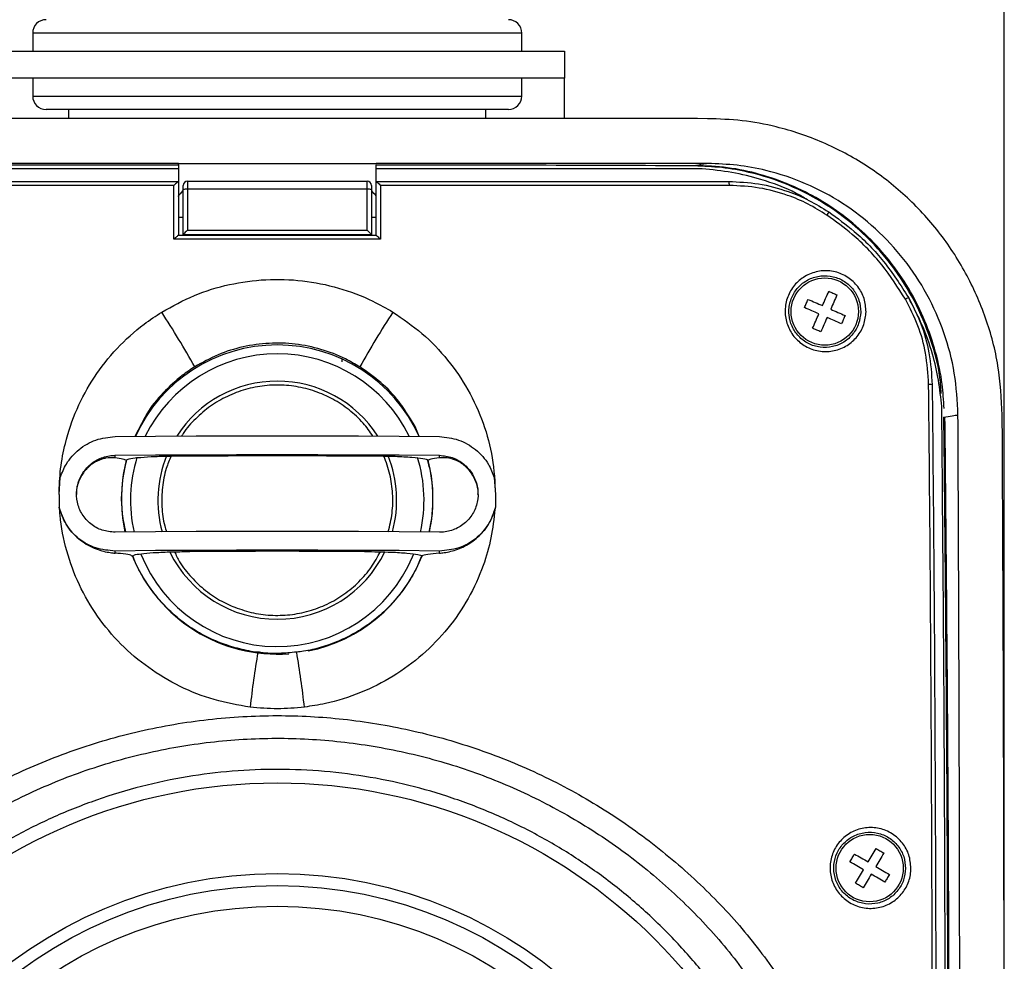
# Model space of a CAD drawing. Units: inches. Extents: x 0 to 45.3, y 0 to 35.2.
# Drawn here: x 10.7 to 15, y 25 to 29.1 of the extents above; entities that cross this region are included whole.
import ezdxf

# ---------------------------------------------------------------- set-up
doc = ezdxf.new("R2010")
doc.units = ezdxf.units.IN
doc.header["$MEASUREMENT"] = 0
doc.layers.add('A-ANNO-NOTES', color=4, linetype='Continuous')
doc.layers.add('A-SPKR-DETAIL', color=3, linetype='Continuous')
doc.styles.add('ARCH', font='arial.ttf')
doc.dimstyles.new('00', dxfattribs={"dimscale": 2, "dimtxt": 0.125, "dimasz": 0.18, "dimexe": 0.1, "dimexo": 0.1, "dimgap": 0.09, "dimtad": 0, "dimtih": 1, "dimtoh": 1, "dimzin": 4, "dimdsep": 46, "dimtxsty": 'ARCH', "dimcen": 0.09, "dimclrd": 1, "dimclre": 1, "dimclrt": 4, "dimadec": 0, "dimazin": 0, "dimtfac": 1, "dimtofl": 0, "dimtmove": 2, "dimatfit": 3, "dimfxl": 1, "dimtolj": 1, "dimtzin": 4, "dimarcsym": 0})

# ---------------------------------------------------------------- blocks, each defined once
blk = doc.blocks.new('*D21')
at = {"layer": 'A-ANNO-NOTES', "color": 1, "lineweight": -2}
for p, q in [((8.6672, 23.8548), (8.6672, 31.4211)), ((15.0452, 23.8548), (15.0452, 31.4211)), ((9.0272, 31.2211), (10.9298, 31.2211)), ((14.6852, 31.2211), (12.8061, 31.2211))]:
    blk.add_line(p, q, dxfattribs=at)
at = {"layer": 'A-ANNO-NOTES', "color": 1}
for points in [[(9.0272, 31.2811), (9.0272, 31.1611), (8.6672, 31.2211)], [(14.6852, 31.1611), (14.6852, 31.2811), (15.0452, 31.2211)]]:
    blk.add_solid(points, dxfattribs=at)
at = {"layer": 'Defpoints', "color": 0}
for p in [(15.0452, 31.2211), (8.6672, 23.6548), (15.0452, 23.6548)]:
    blk.add_point(p, dxfattribs=at)
at = {"layer": 'A-ANNO-NOTES', "color": 4, "insert": (11.8679, 31.2211), "char_height": 0.25, "attachment_point": 5, "style": 'ARCH'}
blk.add_mtext('\\A1;6.38 [162]', dxfattribs=at)

msp = doc.modelspace()

# ---------------------------------------------------------------- linework, layer by layer
at = {"layer": 'A-SPKR-DETAIL'}
for p, q in [((10.7834, 29.0688), (10.7834, 28.9901)), ((12.929, 29.0688), (10.7834, 29.0688)), ((12.929, 28.9901), (12.929, 29.0688)), ((10.5964, 28.9901), (13.116, 28.9901)), ((13.116, 28.9901), (13.116, 28.872)), ((13.116, 28.872), (10.5964, 28.872)), ((10.7834, 28.872), (10.7834, 28.7932)), ((12.929, 28.7932), (12.929, 28.872)), ((13.116, 28.6984), (13.116, 28.872)), ((10.7834, 28.7932), (12.6148, 28.7932)), ((12.6148, 28.7932), (12.929, 28.7932)), ((12.573, 28.7342), (10.8424, 28.7342)), ((10.9408, 28.7342), (10.9408, 28.6942)), ((12.87, 28.7342), (12.573, 28.7342)), ((12.7715, 28.6941), (12.7715, 28.7342)), ((11.4224, 28.4919), (11.4224, 28.4186)), ((11.4231, 28.4898), (11.4224, 28.4919)), ((11.4231, 28.4973), (12.2893, 28.4973)), ((11.4231, 28.4973), (11.4231, 28.4973)), ((11.4231, 28.4902), (11.4231, 28.4973)), ((11.4231, 28.4737), (11.4231, 28.4186)), ((12.2893, 28.4973), (12.2893, 28.4973)), ((12.2893, 28.4898), (12.29, 28.4919)), ((12.2893, 28.4915), (12.2893, 28.4902)), ((12.2893, 28.4186), (12.2893, 28.4737)), ((12.29, 28.4186), (12.29, 28.4919)), ((11.4229, 28.4186), (11.4231, 28.4186)), ((12.2893, 28.4186), (12.2895, 28.4186)), ((11.4428, 28.1837), (11.4428, 28.3825)), ((12.2696, 28.3825), (12.2696, 28.1837)), ((11.4231, 28.2611), (11.4428, 28.2611)), ((12.2696, 28.2611), (12.2893, 28.2611)), ((11.4428, 28.1836), (11.4428, 28.1837)), ((12.2696, 28.1837), (12.2696, 28.1836)), ((11.2757, 27.3836), (11.2308, 27.3003)), ((11.1449, 27.206), (11.1449, 27.2173)), ((12.5675, 27.206), (12.5675, 27.2173)), ((11.1939, 27.1872), (11.1967, 27.1975)), ((11.1939, 27.1952), (11.1939, 27.1943)), ((11.1939, 27.1872), (11.1939, 27.1869)), ((12.5184, 27.1952), (12.5184, 27.1943)), ((10.8991, 27.0457), (10.9043, 27.1204)), ((12.8081, 27.1204), (12.8133, 27.0457)), ((10.8991, 27.0457), (10.8991, 27.0456)), ((10.8991, 27.0456), (10.8991, 26.9904)), ((12.8133, 27.0456), (12.8133, 27.0457)), ((12.8133, 27.0456), (12.8133, 26.9904)), ((10.9013, 26.9813), (10.8992, 26.99)), ((12.8132, 26.99), (12.811, 26.9813)), ((11.1449, 26.7883), (11.1449, 26.7975)), ((12.4499, 26.7727), (12.4548, 26.7846)), ((12.5675, 26.7883), (12.5675, 26.7975)), ((11.2221, 26.7755), (11.2221, 26.7733)), ((12.4894, 26.775), (12.4807, 26.7548)), ((12.4903, 26.7755), (12.4903, 26.7733))]:
    msp.add_line(p, q, dxfattribs=at)
at = {"layer": 'A-SPKR-DETAIL', "flags": 128}
for points in [[(14.1687, 27.8652), (14.1707, 27.8697), (14.1727, 27.8743), (14.1747, 27.8788), (14.1766, 27.8833), (14.1786, 27.8878), (14.1806, 27.8923), (14.1826, 27.8968), (14.1845, 27.9013)], [(14.1845, 27.9013), (14.1923, 27.8979), (14.2002, 27.8944), (14.2081, 27.891), (14.2159, 27.8875), (14.2239, 27.8841), (14.2318, 27.8806), (14.2397, 27.8771), (14.2476, 27.8737)], [(14.2476, 27.8737), (14.2511, 27.8816), (14.2546, 27.8895), (14.2581, 27.8974), (14.2615, 27.9053), (14.265, 27.9132), (14.2684, 27.9211), (14.2719, 27.9289), (14.2753, 27.9368)], [(14.2753, 27.9368), (14.2798, 27.9348), (14.2843, 27.9328), (14.2888, 27.9308), (14.2933, 27.9289), (14.2978, 27.9269), (14.3023, 27.9249), (14.3068, 27.9229), (14.3113, 27.921)], [(14.3113, 27.921), (14.3079, 27.9131), (14.3045, 27.9053), (14.301, 27.8974), (14.2976, 27.8895), (14.2941, 27.8816), (14.2906, 27.8737), (14.2872, 27.8658), (14.2837, 27.8579)], [(14.2318, 27.8376), (14.2239, 27.8411), (14.216, 27.8445), (14.2081, 27.848), (14.2002, 27.8515), (14.1923, 27.8549), (14.1844, 27.8584), (14.1766, 27.8618), (14.1687, 27.8652)], [(14.2837, 27.8579), (14.2916, 27.8544), (14.2996, 27.8509), (14.3075, 27.8474), (14.3154, 27.844), (14.3233, 27.8405), (14.3311, 27.8371), (14.339, 27.8336), (14.3468, 27.8302)], [(14.2042, 27.7745), (14.2076, 27.7823), (14.2111, 27.7901), (14.2145, 27.798), (14.218, 27.8059), (14.2214, 27.8138), (14.2249, 27.8217), (14.2284, 27.8297), (14.2318, 27.8376)], [(14.2679, 27.8218), (14.2644, 27.8139), (14.261, 27.8059), (14.2575, 27.798), (14.254, 27.7901), (14.2506, 27.7822), (14.2471, 27.7744), (14.2437, 27.7665), (14.2403, 27.7587)], [(14.331, 27.7942), (14.3232, 27.7976), (14.3153, 27.801), (14.3075, 27.8045), (14.2996, 27.8079), (14.2917, 27.8114), (14.2838, 27.8148), (14.2758, 27.8183), (14.2679, 27.8218)], [(14.3468, 27.8302), (14.3448, 27.8257), (14.3429, 27.8212), (14.3409, 27.8167), (14.3389, 27.8122), (14.3369, 27.8077), (14.335, 27.8032), (14.333, 27.7987), (14.331, 27.7942)], [(14.2403, 27.7587), (14.2358, 27.7607), (14.2312, 27.7626), (14.2267, 27.7646), (14.2222, 27.7666), (14.2177, 27.7686), (14.2132, 27.7705), (14.2087, 27.7725), (14.2042, 27.7745)], [(12.1401, 27.6397), (12.1392, 27.6309), (12.1392, 27.6278)], [(11.1449, 27.2997), (11.3221, 27.3013), (11.4999, 27.3024), (11.678, 27.3031), (11.8562, 27.3033), (12.0344, 27.3031), (12.2125, 27.3024), (12.3903, 27.3013), (12.5675, 27.2997)], [(11.1449, 27.2173), (11.3221, 27.2189), (11.4999, 27.22), (11.678, 27.2207), (11.8562, 27.2209), (12.0344, 27.2207), (12.2125, 27.22), (12.3903, 27.2189), (12.5675, 27.2173)], [(11.4244, 27.2147), (11.5322, 27.2153), (11.6402, 27.2157), (11.7482, 27.2159), (11.8562, 27.216), (11.9642, 27.2159), (12.0722, 27.2157), (12.1802, 27.2153), (12.288, 27.2147)], [(11.1731, 27.0265), (11.1785, 27.1118), (11.1946, 27.1957)], [(11.189, 26.8803), (11.1785, 26.9411), (11.1731, 27.0265)], [(12.5675, 26.8799), (12.3903, 26.8815), (12.2125, 26.8826), (12.0344, 26.8832), (11.8562, 26.8834), (11.678, 26.8832), (11.4999, 26.8826), (11.3221, 26.8815), (11.1449, 26.8799)], [(12.5675, 26.7975), (12.3903, 26.7991), (12.2125, 26.8002), (12.0344, 26.8008), (11.8562, 26.801), (11.678, 26.8008), (11.4999, 26.8002), (11.3221, 26.7991), (11.1449, 26.7975)], [(12.2394, 26.7952), (12.1437, 26.7956), (12.0479, 26.7959), (11.9521, 26.7961), (11.8562, 26.7962), (11.7603, 26.7961), (11.6645, 26.7959), (11.5687, 26.7956), (11.473, 26.7952)], [(14.4476, 25.4337), (14.452, 25.4412), (14.4564, 25.4487), (14.4608, 25.4561), (14.4652, 25.4635), (14.4695, 25.471), (14.4739, 25.4784), (14.4782, 25.4858), (14.4825, 25.4931)], [(14.4825, 25.4931), (14.4868, 25.4906), (14.491, 25.4881), (14.4953, 25.4856), (14.4995, 25.4831), (14.5038, 25.4806), (14.508, 25.4782), (14.5122, 25.4757), (14.5165, 25.4732)], [(14.3683, 25.4347), (14.3708, 25.4389), (14.3733, 25.4432), (14.3758, 25.4474), (14.3783, 25.4517), (14.3807, 25.4559), (14.3832, 25.4602), (14.3857, 25.4644), (14.3882, 25.4686)], [(14.3882, 25.4686), (14.3956, 25.4643), (14.403, 25.46), (14.4104, 25.4556), (14.4178, 25.4513), (14.4252, 25.4469), (14.4327, 25.4425), (14.4402, 25.4381), (14.4476, 25.4337)], [(14.5165, 25.4732), (14.5122, 25.4658), (14.5078, 25.4584), (14.5035, 25.451), (14.4991, 25.4436), (14.4947, 25.4362), (14.4903, 25.4287), (14.486, 25.4212), (14.4816, 25.4138)], [(14.4277, 25.3998), (14.4202, 25.4042), (14.4127, 25.4086), (14.4053, 25.4129), (14.3978, 25.4173), (14.3904, 25.4217), (14.383, 25.426), (14.3756, 25.4304), (14.3683, 25.4347)], [(14.3928, 25.3404), (14.3971, 25.3478), (14.4014, 25.3551), (14.4058, 25.3625), (14.4101, 25.37), (14.4145, 25.3774), (14.4189, 25.3849), (14.4233, 25.3923), (14.4277, 25.3998)], [(14.4816, 25.4138), (14.489, 25.4094), (14.4965, 25.405), (14.504, 25.4006), (14.5114, 25.3962), (14.5188, 25.3919), (14.5262, 25.3875), (14.5336, 25.3832), (14.541, 25.3789)], [(14.4616, 25.3798), (14.4572, 25.3724), (14.4528, 25.3649), (14.4485, 25.3574), (14.4441, 25.35), (14.4397, 25.3426), (14.4354, 25.3352), (14.431, 25.3278), (14.4267, 25.3204)], [(14.521, 25.3449), (14.5136, 25.3492), (14.5063, 25.3536), (14.4989, 25.3579), (14.4914, 25.3623), (14.484, 25.3667), (14.4765, 25.3711), (14.4691, 25.3754), (14.4616, 25.3798)], [(14.541, 25.3789), (14.5385, 25.3746), (14.536, 25.3704), (14.5335, 25.3661), (14.531, 25.3619), (14.5285, 25.3576), (14.526, 25.3534), (14.5235, 25.3492), (14.521, 25.3449)], [(14.4267, 25.3204), (14.4225, 25.3229), (14.4182, 25.3254), (14.414, 25.3279), (14.4097, 25.3304), (14.4055, 25.3329), (14.4012, 25.3354), (14.397, 25.3379), (14.3928, 25.3404)]]:
    msp.add_lwpolyline(points, dxfattribs=at)
at = {"layer": 'A-SPKR-DETAIL'}
for centre, radius in [((14.2578, 27.8477), 0.1476), ((11.8562, 23.4383), 2.3425), ((14.4546, 25.4068), 0.1476), ((11.8562, 23.4383), 1.9449), ((11.8562, 23.4383), 1.892), ((11.8562, 23.4383), 1.8012)]:
    msp.add_circle(centre, radius, dxfattribs=at)
for centre, radius, start, end in [((10.8424, 29.0688), 0.0591, 90, 180), ((12.87, 29.0688), 0.0591, 0, 90), ((10.8424, 28.7932), 0.0591, 180, 270), ((12.87, 28.7932), 0.0591, 270, 0), ((11.4625, 28.4001), 0.0197, 90, 180), ((12.2499, 28.4001), 0.0197, 0, 90), ((13.8083, 28.4049), 0.0311, 352.6581, 26.0473), ((11.4573, 28.3376), 0.0472, 84.3725, 107.87), ((12.2551, 28.3376), 0.0472, 72.13, 95.6275), ((14.2352, 28.2966), 0.0413, 321.3189, 343.8785), ((14.532, 28.0472), 0.1654, 298.698, 303.994), ((7.2622, 25.2091), 4.8635, 29.5194, 32.8243), ((16.4502, 25.2091), 4.8635, 147.1757, 150.4806), ((11.8562, 27.0176), 0.6838, 24.442, 155.558), ((11.8562, 27.0179), 0.6444, 26.0609, 153.9391), ((11.8562, 27.0181), 0.5245, 32.7604, 147.2396), ((14.717, 27.4854), 0.0432, 74.2218, 95.0061), ((11.8524, 27.0204), 0.6398, 162.8974, 192.615), ((11.8531, 27.0204), 0.5206, 158.084, 195.4573), ((11.8593, 27.0204), 0.5206, 344.5435, 21.9462), ((11.86, 27.0204), 0.6398, 347.3853, 17.0225), ((11.8603, 27.0265), 0.679, 347.5713, 14.4141), ((11.8562, 27.0229), 0.6443, 201.7806, 337.1536), ((11.8562, 27.0225), 0.5243, 206.003, 334.1), ((11.8558, 27.0286), 0.6832, 201.9422, 274.3169), ((11.8571, 27.0282), 0.6825, 281.3785, 338.078), ((15.3612, 25.7247), 3.6446, 170.0735, 173.8859), ((8.3544, 25.7252), 3.6414, 6.1129, 9.9286)]:
    msp.add_arc(centre, radius, start, end, dxfattribs=at)
for centre, major_axis, ratio, start_param, end_param in [((11.8562, 28.3132), (0.9075, 0.9278), 0.267893, 1.760433, 1.786052), ((11.8562, 28.3132), (-0.9086, 0.9126), 0.267947, 4.496373, 4.519125), ((11.1449, 26.9227), (-0.1992, 0.2535), 0.608756, 0.881572, 0.882869), ((12.5675, 26.9227), (0.1992, 0.2535), 0.608756, 5.400316, 5.401614)]:
    msp.add_ellipse(centre, major_axis=major_axis, ratio=ratio, start_param=start_param, end_param=end_param, dxfattribs=at)
for points, knots in [([(13.7432, 28.6938), (13.5074, 28.6939), (13.0357, 28.6942), (12.3997, 28.6942), (11.8402, 28.6942), (11.3579, 28.6942), (10.885, 28.6942), (10.4216, 28.6941), (10.12, 28.6939), (9.9692, 28.6938)], [0, 0, 0, 0, 0.188443, 0.376887, 0.504184, 0.631528, 0.758825, 0.879332, 1, 1, 1, 1]), ([(15.0362, 27.3942), (15.0323, 27.4662), (15.0245, 27.6102), (14.9686, 27.8207), (14.8809, 28.0193), (14.7618, 28.201), (14.6144, 28.3598), (14.4431, 28.4926), (14.2518, 28.5946), (14.0663, 28.6565), (13.8954, 28.6884), (13.7939, 28.692), (13.7432, 28.6938)], [0, 0, 0, 0, 0.105955, 0.211908, 0.317866, 0.423826, 0.529806, 0.63579, 0.742564, 0.84934, 0.92467, 1, 1, 1, 1]), ([(11.4231, 28.4973), (11.3016, 28.4973), (11.0585, 28.4973), (10.6943, 28.4973), (10.3305, 28.4973), (10.0889, 28.4971), (9.968, 28.4971)], [0, 0, 0, 0, 0.249574, 0.499149, 0.749574, 1, 1, 1, 1]), ([(11.4231, 28.4737), (11.1842, 28.4737), (10.7058, 28.4737), (10.2307, 28.4737), (9.9929, 28.4737)], [0, 0, 0, 0, 0.499251, 1, 1, 1, 1]), ([(10.0236, 28.4884), (10.2557, 28.4893), (10.72, 28.4911), (11.1882, 28.4917), (11.4224, 28.4919)], [0, 0, 0, 0, 0.499898, 1, 1, 1, 1]), ([(13.7444, 28.4971), (13.6239, 28.4971), (13.3831, 28.4973), (13.0198, 28.4973), (12.6551, 28.4973), (12.4112, 28.4973), (12.2893, 28.4973)], [0, 0, 0, 0, 0.249575, 0.499149, 0.749575, 1, 1, 1, 1]), ([(13.7195, 28.4737), (13.4824, 28.4737), (13.0073, 28.4737), (12.5289, 28.4737), (12.2893, 28.4737)], [0, 0, 0, 0, 0.499251, 1, 1, 1, 1]), ([(12.29, 28.4919), (12.5242, 28.4917), (12.9924, 28.4911), (13.4567, 28.4893), (13.6888, 28.4884)], [0, 0, 0, 0, 0.500102, 1, 1, 1, 1]), ([(13.7444, 28.4971), (13.7376, 28.4962), (13.7241, 28.4946), (13.6986, 28.4891), (13.6858, 28.4863)], [0, 0, 0, 0, 0.499623, 1, 1, 1, 1]), ([(14.7689, 27.4891), (14.7669, 27.5156), (14.7605, 27.6036), (14.718, 27.749), (14.6429, 27.9187), (14.5397, 28.0735), (14.4127, 28.2086), (14.2655, 28.3209), (14.1017, 28.4064), (13.9462, 28.4567), (13.8064, 28.4818), (13.726, 28.4848), (13.6858, 28.4863)], [0, 0, 0, 0, 0.049202, 0.163466, 0.277733, 0.392001, 0.506242, 0.620484, 0.734954, 0.849426, 0.924713, 1, 1, 1, 1]), ([(14.7808, 27.423), (14.7789, 27.4585), (14.7746, 27.5417), (14.7463, 27.6708), (14.7, 27.8072), (14.636, 27.9366), (14.5562, 28.0566), (14.4618, 28.1652), (14.3542, 28.2608), (14.2355, 28.3412), (14.1075, 28.4056), (13.9723, 28.4523), (13.832, 28.4823), (13.7365, 28.4864), (13.6888, 28.4884)], [0, 0, 0, 0, 0.06321, 0.147951, 0.233399, 0.318218, 0.40325, 0.488596, 0.573362, 0.658817, 0.743799, 0.828759, 0.914416, 1, 1, 1, 1]), ([(14.1812, 28.3385), (14.1652, 28.348), (14.1012, 28.3859), (13.9893, 28.4253), (13.8506, 28.461), (13.7634, 28.4695), (13.7195, 28.4737)], [0, 0, 0, 0, 0.114672, 0.4585746, 0.7274696, 1, 1, 1, 1]), ([(14.842, 27.3945), (14.8387, 27.4556), (14.8321, 27.5779), (14.7846, 27.7567), (14.71, 27.9253), (14.6087, 28.0796), (14.4833, 28.2143), (14.3378, 28.3269), (14.1753, 28.4132), (14.018, 28.4656), (13.8731, 28.4925), (13.7873, 28.4955), (13.7444, 28.4971)], [0, 0, 0, 0, 0.106066, 0.212129, 0.318201, 0.424275, 0.530293, 0.636316, 0.743014, 0.849716, 0.924858, 1, 1, 1, 1]), ([(9.8761, 28.4186), (10.0041, 28.4186), (10.2602, 28.4186), (10.6465, 28.4186), (11.0341, 28.4186), (11.2933, 28.4186), (11.4229, 28.4186)], [0, 0, 0, 0, 0.249576, 0.499153, 0.749576, 1, 1, 1, 1]), ([(11.4229, 28.4186), (11.4225, 28.4184), (11.4217, 28.4181), (11.4185, 28.4156), (11.4132, 28.411), (11.4075, 28.4057), (11.4038, 28.402), (11.4028, 28.401), (11.4028, 28.401)], [0, 0, 0, 0, 0.158886, 0.316718, 0.555324, 0.88032, 0.995017, 1, 1, 1, 1]), ([(11.4231, 28.4186), (11.4231, 28.3785), (11.4231, 28.2998), (11.4231, 28.2211), (11.4231, 28.1824)], [0, 0, 0, 0, 0.508813, 1, 1, 1, 1]), ([(11.4625, 28.4198), (11.4624, 28.4194), (11.4623, 28.4185), (11.4621, 28.4117), (11.462, 28.4017), (11.4619, 28.3919), (11.4619, 28.386), (11.4619, 28.3845)], [0, 0, 0, 0, 0.230062, 0.460141, 0.690197, 0.920187, 1, 1, 1, 1]), ([(12.2505, 28.3845), (12.2505, 28.3889), (12.2504, 28.3976), (12.2503, 28.4086), (12.2502, 28.4164), (12.25, 28.4195), (12.2499, 28.4197), (12.2499, 28.4198)], [0, 0, 0, 0, 0.229895, 0.459769, 0.689677, 0.919661, 1, 1, 1, 1]), ([(12.2893, 28.1824), (12.2893, 28.2211), (12.2893, 28.2998), (12.2893, 28.3785), (12.2893, 28.4186)], [0, 0, 0, 0, 0.491187, 1, 1, 1, 1]), ([(12.2895, 28.4186), (12.2899, 28.4184), (12.2907, 28.4181), (12.2939, 28.4156), (12.2992, 28.411), (12.3049, 28.4057), (12.3086, 28.402), (12.3096, 28.401), (12.3096, 28.401)], [0, 0, 0, 0, 0.158886, 0.316718, 0.555324, 0.88032, 0.995017, 1, 1, 1, 1]), ([(12.2895, 28.4186), (12.4186, 28.4186), (12.677, 28.4186), (13.0642, 28.4186), (13.4509, 28.4186), (13.7078, 28.4186), (13.8363, 28.4186)], [0, 0, 0, 0, 0.249576, 0.499153, 0.749576, 1, 1, 1, 1]), ([(13.8363, 28.4186), (13.88, 28.4165), (13.9688, 28.4123), (14.0869, 28.3803), (14.19, 28.3376), (14.2464, 28.3027), (14.2749, 28.2851)], [0, 0, 0, 0, 0.2827662, 0.5736664, 0.7851318, 1, 1, 1, 1]), ([(11.4028, 28.401), (11.3897, 28.401), (11.3241, 28.401), (11.0487, 28.401), (10.5505, 28.401), (10.1077, 28.401), (9.8732, 28.401)], [0, 0, 0, 0, 0.025621, 0.128104, 0.538147, 1, 1, 1, 1]), ([(11.4028, 28.1646), (11.4028, 28.2099), (11.4028, 28.2887), (11.4028, 28.3675), (11.4028, 28.401)], [0, 0, 0, 0, 0.5745228, 1, 1, 1, 1]), ([(11.4428, 28.3825), (11.4428, 28.3832), (11.4428, 28.3862), (11.4428, 28.3911), (11.4428, 28.3961), (11.4428, 28.3994), (11.4428, 28.3999), (11.4428, 28.4001)], [0, 0, 0, 0, 0.0797948, 0.3097552, 0.539808, 0.7699065, 1, 1, 1, 1]), ([(11.4619, 28.3845), (11.4619, 28.3715), (11.4619, 28.3117), (11.4619, 28.2519), (11.4619, 28.2052)], [0, 0, 0, 0, 0.218437, 1, 1, 1, 1]), ([(12.2505, 28.2052), (12.2505, 28.2183), (12.2505, 28.2781), (12.2505, 28.3378), (12.2505, 28.3845)], [0, 0, 0, 0, 0.2184377, 1, 1, 1, 1]), ([(12.2696, 28.4001), (12.2696, 28.4001), (12.2696, 28.4), (12.2696, 28.3984), (12.2696, 28.3945), (12.2696, 28.389), (12.2696, 28.3846), (12.2696, 28.3825)], [0, 0, 0, 0, 0.080351, 0.310364, 0.540283, 0.770139, 1, 1, 1, 1]), ([(12.3096, 28.401), (12.3096, 28.3675), (12.3096, 28.2887), (12.3096, 28.2099), (12.3096, 28.1646)], [0, 0, 0, 0, 0.4254772, 1, 1, 1, 1]), ([(13.8392, 28.401), (13.8262, 28.401), (13.7613, 28.401), (13.4883, 28.401), (12.9921, 28.401), (12.546, 28.401), (12.3096, 28.401)], [0, 0, 0, 0, 0.025621, 0.128104, 0.538147, 1, 1, 1, 1]), ([(14.2674, 28.2708), (14.2401, 28.2877), (14.185, 28.3218), (14.0856, 28.363), (13.9698, 28.3946), (13.8831, 28.3988), (13.8392, 28.401)], [0, 0, 0, 0, 0.2114188, 0.4262494, 0.7090529, 1, 1, 1, 1]), ([(14.6114, 27.9021), (14.5786, 27.9533), (14.5119, 28.0572), (14.3927, 28.1797), (14.3048, 28.2436), (14.2674, 28.2708)], [0, 0, 0, 0, 0.3580394, 0.726552, 1, 1, 1, 1]), ([(14.2749, 28.2851), (14.3129, 28.2574), (14.4007, 28.1935), (14.5222, 28.0693), (14.5901, 27.9636), (14.6245, 27.91)], [0, 0, 0, 0, 0.273385, 0.631487, 1, 1, 1, 1]), ([(11.4619, 28.2052), (11.4619, 28.2052), (11.46, 28.2033), (11.4556, 28.1989), (11.4498, 28.1927), (11.4456, 28.1879), (11.4432, 28.1849), (11.443, 28.1841), (11.4428, 28.1837)], [0, 0, 0, 0, 0.004781, 0.21596, 0.50313, 0.710788, 0.85501, 1, 1, 1, 1]), ([(12.2505, 28.2052), (12.2505, 28.2052), (12.2524, 28.2033), (12.2567, 28.1989), (12.2626, 28.1927), (12.2668, 28.1879), (12.2691, 28.1849), (12.2694, 28.1841), (12.2696, 28.1837)], [0, 0, 0, 0, 0.004781, 0.21596, 0.50313, 0.710788, 0.85501, 1, 1, 1, 1]), ([(11.423, 28.1824), (11.4225, 28.1822), (11.4217, 28.1819), (11.4186, 28.1794), (11.4133, 28.1748), (11.4076, 28.1694), (11.4039, 28.1657), (11.4028, 28.1647), (11.4028, 28.1646)], [0, 0, 0, 0, 0.157811, 0.314589, 0.550881, 0.873251, 0.995033, 1, 1, 1, 1]), ([(12.3096, 28.1646), (12.1585, 28.1646), (11.879, 28.1646), (11.5767, 28.1646), (11.4256, 28.1646), (11.4028, 28.1646)], [0, 0, 0, 0, 0.499995, 0.924511, 1, 1, 1, 1]), ([(11.423, 28.1824), (11.423, 28.1824), (11.5674, 28.1824), (11.8562, 28.1824), (12.145, 28.1824), (12.2894, 28.1824), (12.2894, 28.1824)], [0, 0, 0, 0, 0.0002, 0.5, 0.9998, 1, 1, 1, 1]), ([(12.2894, 28.1824), (12.2898, 28.1822), (12.2906, 28.1819), (12.2938, 28.1794), (12.299, 28.1748), (12.3047, 28.1694), (12.3085, 28.1657), (12.3096, 28.1647), (12.3096, 28.1646)], [0, 0, 0, 0, 0.157811, 0.314589, 0.550881, 0.873251, 0.995033, 1, 1, 1, 1]), ([(11.3492, 27.8455), (11.3962, 27.8714), (11.4904, 27.9232), (11.6455, 27.9702), (11.8056, 27.992), (11.9674, 27.9872), (12.1257, 27.955), (12.2585, 27.9057), (12.3341, 27.8622), (12.3632, 27.8455)], [0, 0, 0, 0, 0.150825, 0.301656, 0.452776, 0.603896, 0.754759, 0.905617, 1, 1, 1, 1]), ([(14.4387, 27.847), (14.4366, 27.8278), (14.4323, 27.7887), (14.4021, 27.7366), (14.3571, 27.6962), (14.3001, 27.673), (14.2382, 27.6702), (14.1792, 27.6885), (14.1302, 27.7251), (14.0966, 27.7752), (14.0834, 27.8252), (14.0837, 27.8765), (14.0979, 27.927), (14.1328, 27.9767), (14.1825, 28.0122), (14.2417, 28.0292), (14.3034, 28.0254), (14.3601, 28.0009), (14.4045, 27.9594), (14.4338, 27.906), (14.4371, 27.8667), (14.4387, 27.847)], [0, 0, 0, 0, 0.051761, 0.104941, 0.159299, 0.21455, 0.269966, 0.324735, 0.378394, 0.43103, 0.483158, 0.514306, 0.568146, 0.621971, 0.67652, 0.731711, 0.786932, 0.841511, 0.895021, 0.947509, 1, 1, 1, 1]), ([(14.4152, 27.8455), (14.4152, 27.8456), (14.4155, 27.863), (14.4128, 27.8806), (14.4019, 27.9135), (14.3851, 27.9454), (14.3454, 27.9823), (14.2951, 28.0039), (14.2403, 28.0074), (14.1878, 27.9923), (14.1438, 27.9607), (14.1128, 27.9166), (14.1002, 27.8717), (14.0999, 27.8261), (14.1116, 27.7817), (14.1414, 27.7372), (14.1849, 27.7046), (14.2373, 27.6884), (14.2922, 27.6909), (14.3428, 27.7115), (14.3827, 27.7474), (14.4095, 27.7936), (14.4133, 27.8284), (14.4152, 27.8455)], [0, 0, 0, 0, 0.000504, 0.05235, 0.052411, 0.104773, 0.158173, 0.212711, 0.267975, 0.323269, 0.377933, 0.431837, 0.485686, 0.516802, 0.568827, 0.621333, 0.67489, 0.729632, 0.785114, 0.840496, 0.894988, 0.948246, 1, 1, 1, 1]), ([(14.7133, 27.5285), (14.7103, 27.5742), (14.7047, 27.6615), (14.6694, 27.7882), (14.6309, 27.8638), (14.6114, 27.9021)], [0, 0, 0, 0, 0.351276, 0.670978, 1, 1, 1, 1]), ([(14.6245, 27.91), (14.6439, 27.8719), (14.6834, 27.7945), (14.7199, 27.6646), (14.7258, 27.5739), (14.7288, 27.527)], [0, 0, 0, 0, 0.319718, 0.64872, 1, 1, 1, 1]), ([(14.7708, 27.4309), (14.7668, 27.4695), (14.7589, 27.5471), (14.7303, 27.6668), (14.688, 27.7897), (14.6458, 27.8697), (14.6245, 27.91)], [0, 0, 0, 0, 0.230414, 0.463435, 0.729686, 1, 1, 1, 1]), ([(10.8991, 27.0457), (10.9005, 27.0833), (10.9032, 27.1587), (10.9273, 27.2852), (10.9739, 27.4217), (11.0503, 27.5625), (11.1501, 27.6881), (11.2524, 27.7819), (11.3231, 27.8283), (11.3492, 27.8455)], [0, 0, 0, 0, 0.118112, 0.236225, 0.402328, 0.568441, 0.735385, 0.90234, 1, 1, 1, 1]), ([(12.3632, 27.8455), (12.4068, 27.8156), (12.4952, 27.7551), (12.6056, 27.6386), (12.6969, 27.5057), (12.7626, 27.3607), (12.8052, 27.2054), (12.8106, 27.0994), (12.8133, 27.0457)], [0, 0, 0, 0, 0.164955, 0.334668, 0.498869, 0.667895, 0.831511, 1, 1, 1, 1]), ([(12.218, 27.6055), (12.1973, 27.6176), (12.1434, 27.649), (12.0486, 27.6848), (11.9356, 27.7082), (11.82, 27.7116), (11.7057, 27.6958), (11.595, 27.6617), (11.5279, 27.6242), (11.4943, 27.6055)], [0, 0, 0, 0, 0.094573, 0.245411, 0.396247, 0.547177, 0.698108, 0.849053, 1, 1, 1, 1]), ([(11.4943, 27.6055), (11.4757, 27.5931), (11.4255, 27.5597), (11.3535, 27.4913), (11.2991, 27.4281), (11.2783, 27.3886), (11.2757, 27.3836)], [0, 0, 0, 0, 0.213582, 0.574569, 0.946, 1, 1, 1, 1]), ([(12.4373, 27.3813), (12.422, 27.4057), (12.3864, 27.4625), (12.3124, 27.5393), (12.2495, 27.5834), (12.218, 27.6055)], [0, 0, 0, 0, 0.27191, 0.635955, 1, 1, 1, 1]), ([(12.2757, 27.3018), (12.2621, 27.321), (12.2321, 27.3635), (12.1722, 27.4179), (12.1099, 27.4595), (12.0425, 27.4919), (11.9711, 27.5147), (11.8862, 27.5271), (11.8005, 27.5248), (11.7163, 27.5084), (11.6362, 27.4779), (11.5619, 27.4349), (11.4974, 27.3791), (11.455, 27.3338), (11.4387, 27.3054), (11.4365, 27.3016)], [0, 0, 0, 0, 0.0712867, 0.1574492, 0.2436118, 0.2974251, 0.3835877, 0.4697502, 0.5559128, 0.6420754, 0.7282379, 0.8144005, 0.9005631, 0.9867256, 1, 1, 1, 1]), ([(14.7133, 19.7811), (14.7169, 20.1774), (14.7242, 20.9701), (14.7289, 22.1616), (14.7309, 23.3543), (14.7304, 24.3983), (14.7283, 25.293), (14.7251, 26.0387), (14.7206, 26.784), (14.7157, 27.2803), (14.7133, 27.5285)], [0, 0, 0, 0, 0.153707, 0.307521, 0.461228, 0.615043, 0.71123, 0.807417, 0.903708, 1, 1, 1, 1]), ([(14.7288, 27.527), (14.7312, 27.2792), (14.7361, 26.7836), (14.7406, 26.0388), (14.7438, 25.2932), (14.7459, 24.3985), (14.7464, 23.3547), (14.7445, 22.1628), (14.7398, 20.9714), (14.7324, 20.179), (14.7288, 19.7826)], [0, 0, 0, 0, 0.096188, 0.192375, 0.288667, 0.384959, 0.538663, 0.692476, 0.846185, 1, 1, 1, 1]), ([(14.7708, 19.8787), (14.7742, 20.2585), (14.7816, 21.0804), (14.7863, 22.3473), (14.7877, 23.6386), (14.7863, 24.8906), (14.7821, 26.1424), (14.7747, 26.9883), (14.7708, 27.4309)], [0, 0, 0, 0, 0.151124, 0.327073, 0.503021, 0.663451, 0.823881, 1, 1, 1, 1]), ([(12.479, 27.3004), (12.4716, 27.3199), (12.4606, 27.3485), (12.4429, 27.3734), (12.4373, 27.3813)], [0, 0, 0, 0, 0.681294, 1, 1, 1, 1]), ([(14.7788, 27.3844), (14.7922, 27.3869), (14.8191, 27.3918), (14.8344, 27.3936), (14.842, 27.3945)], [0, 0, 0, 0, 0.49966, 1, 1, 1, 1]), ([(14.7788, 27.3844), (14.7829, 26.9723), (14.7911, 26.1479), (14.797, 24.9086), (14.7991, 23.6655), (14.7971, 22.4193), (14.7912, 21.1708), (14.7829, 20.3404), (14.7788, 19.9252)], [0, 0, 0, 0, 0.166044, 0.332121, 0.498165, 0.665432, 0.832733, 1, 1, 1, 1]), ([(14.7835, 27.3861), (14.7876, 26.9716), (14.7959, 26.1435), (14.8018, 24.899), (14.8039, 23.6548), (14.8018, 22.4106), (14.7959, 21.1662), (14.7876, 20.338), (14.7835, 19.9235)], [0, 0, 0, 0, 0.166893, 0.333514, 0.5, 0.666486, 0.833107, 1, 1, 1, 1]), ([(14.842, 19.9152), (14.8439, 20.3284), (14.8476, 21.155), (14.8499, 22.3977), (14.8506, 23.6442), (14.8499, 24.8937), (14.8476, 26.1455), (14.8439, 26.9782), (14.842, 27.3945)], [0, 0, 0, 0, 0.166047, 0.332127, 0.498174, 0.665438, 0.832736, 1, 1, 1, 1]), ([(15.0362, 19.9154), (15.0382, 20.3286), (15.0421, 21.1551), (15.0446, 22.3977), (15.0454, 23.6441), (15.0447, 24.8936), (15.0422, 26.1454), (15.0382, 26.978), (15.0362, 27.3942)], [0, 0, 0, 0, 0.1660444, 0.3321221, 0.498166, 0.6654323, 0.8327331, 1, 1, 1, 1]), ([(10.9043, 27.1204), (10.9123, 27.1406), (10.9306, 27.187), (10.9843, 27.2459), (11.0592, 27.2904), (11.1162, 27.2966), (11.1449, 27.2997)], [0, 0, 0, 0, 0.2016, 0.464904, 0.730496, 1, 1, 1, 1]), ([(12.5675, 27.2997), (12.5961, 27.2966), (12.6532, 27.2904), (12.7287, 27.2455), (12.7822, 27.1863), (12.8004, 27.14), (12.8081, 27.1204)], [0, 0, 0, 0, 0.268302, 0.536603, 0.804657, 1, 1, 1, 1]), ([(11.1449, 26.8799), (11.1257, 26.8816), (11.0874, 26.885), (11.0364, 26.9139), (10.9979, 26.9568), (10.9763, 27.0103), (10.9737, 27.0678), (10.9901, 27.1228), (11.0237, 27.1696), (11.0708, 27.203), (11.1138, 27.216), (11.1389, 27.2171), (11.1449, 27.2173)], [0, 0, 0, 0, 0.108484, 0.216971, 0.325257, 0.432656, 0.538975, 0.644716, 0.750761, 0.857777, 0.965805, 1, 1, 1, 1]), ([(11.1939, 27.1952), (11.1965, 27.1974), (11.2017, 27.2016), (11.2417, 27.2073), (11.3011, 27.2117), (11.3658, 27.2141), (11.4085, 27.2145), (11.4244, 27.2147)], [0, 0, 0, 0, 0.213921, 0.427748, 0.644233, 0.86776, 1, 1, 1, 1]), ([(11.3901, 27.2143), (11.3826, 27.1964), (11.3642, 27.1523), (11.3505, 27.0767), (11.3484, 26.9917), (11.3558, 26.9255), (11.3678, 26.8901), (11.3707, 26.8815)], [0, 0, 0, 0, 0.170209, 0.420209, 0.67021, 0.920211, 1, 1, 1, 1]), ([(12.288, 27.2147), (12.3169, 27.2143), (12.3749, 27.2135), (12.4484, 27.2094), (12.4986, 27.2038), (12.517, 27.1988), (12.5182, 27.1959), (12.5184, 27.1952)], [0, 0, 0, 0, 0.241024, 0.482562, 0.711695, 0.930973, 1, 1, 1, 1]), ([(12.3432, 26.8814), (12.3497, 26.9088), (12.3627, 26.964), (12.3641, 27.0494), (12.3529, 27.1341), (12.3337, 27.1874), (12.3241, 27.214)], [0, 0, 0, 0, 0.248935, 0.499856, 0.750779, 1, 1, 1, 1]), ([(12.5675, 27.2173), (12.5867, 27.2153), (12.625, 27.2111), (12.676, 27.181), (12.7145, 27.1372), (12.7361, 27.0831), (12.7387, 27.0257), (12.7223, 26.9711), (12.6887, 26.925), (12.6416, 26.8927), (12.5986, 26.8806), (12.5735, 26.88), (12.5675, 26.8799)], [0, 0, 0, 0, 0.108484, 0.216972, 0.325257, 0.432656, 0.538975, 0.644716, 0.750761, 0.857777, 0.965805, 1, 1, 1, 1]), ([(11.1449, 27.206), (11.1317, 27.2065), (11.1139, 27.2073), (11.0788, 27.1987), (11.0444, 27.1826), (11.0069, 27.1474), (10.9832, 27.1008), (10.9728, 27.0643), (10.9758, 27.0459), (10.9759, 27.0453)], [0, 0, 0, 0, 0.204395, 0.275748, 0.453442, 0.631169, 0.808883, 0.994041, 1, 1, 1, 1]), ([(11.1939, 27.1943), (11.1907, 27.1966), (11.1849, 27.2008), (11.1573, 27.2044), (11.1449, 27.206)], [0, 0, 0, 0, 0.551519, 1, 1, 1, 1]), ([(11.1952, 27.1958), (11.1944, 27.1934), (11.1813, 27.1552), (11.1734, 27.0756), (11.1714, 26.9716), (11.185, 26.9069), (11.1906, 26.8802)], [0, 0, 0, 0, 0.024301, 0.379056, 0.744125, 1, 1, 1, 1]), ([(12.5222, 26.8802), (12.5265, 26.9002), (12.537, 26.9484), (12.5409, 27.0359), (12.5362, 27.1223), (12.5206, 27.1772), (12.5154, 27.1952)], [0, 0, 0, 0, 0.193077, 0.463491, 0.824001, 1, 1, 1, 1]), ([(12.5675, 27.206), (12.5526, 27.204), (12.5256, 27.2003), (12.5207, 27.1961), (12.5184, 27.1943)], [0, 0, 0, 0, 0.553739, 1, 1, 1, 1]), ([(12.7361, 27.0453), (12.7363, 27.0469), (12.7393, 27.0668), (12.7277, 27.1057), (12.7011, 27.1534), (12.6629, 27.1854), (12.6249, 27.202), (12.5926, 27.2076), (12.5755, 27.2065), (12.5675, 27.206)], [0, 0, 0, 0, 0.015921, 0.205844, 0.395299, 0.580023, 0.723997, 0.871809, 1, 1, 1, 1]), ([(11.1449, 26.7975), (11.1163, 26.8), (11.0591, 26.8051), (10.9837, 26.8482), (10.9254, 26.9109), (10.9078, 26.9643), (10.8991, 26.9904)], [0, 0, 0, 0, 0.252678, 0.505354, 0.757798, 1, 1, 1, 1]), ([(11.7373, 26.1129), (11.6843, 26.1221), (11.5783, 26.1404), (11.428, 26.2001), (11.2897, 26.2823), (11.1672, 26.3863), (11.0645, 26.5093), (10.9839, 26.6474), (10.9286, 26.7971), (10.9069, 26.9105), (10.9021, 26.9723), (10.9013, 26.9813)], [0, 0, 0, 0, 0.123066, 0.246128, 0.36877, 0.491405, 0.613594, 0.735775, 0.857535, 0.979291, 1, 1, 1, 1]), ([(10.9013, 26.9813), (10.9112, 26.955), (10.9308, 26.9025), (10.9904, 26.8417), (11.0597, 26.804), (11.1134, 26.7914), (11.138, 26.789), (11.1449, 26.7883)], [0, 0, 0, 0, 0.240953, 0.482194, 0.713592, 0.920307, 1, 1, 1, 1]), ([(12.811, 26.9813), (12.8064, 26.9393), (12.7972, 26.8554), (12.759, 26.723), (12.6974, 26.5877), (12.6074, 26.4555), (12.4959, 26.3404), (12.3665, 26.2447), (12.2223, 26.1726), (12.0897, 26.1303), (12.0059, 26.1176), (11.9751, 26.1129)], [0, 0, 0, 0, 0.096939, 0.19388, 0.315728, 0.437584, 0.560075, 0.682573, 0.805611, 0.928654, 1, 1, 1, 1]), ([(12.8133, 26.9904), (12.8044, 26.9636), (12.7865, 26.9102), (12.728, 26.8478), (12.6532, 26.8051), (12.5962, 26.8001), (12.5675, 26.7975)], [0, 0, 0, 0, 0.248067, 0.496046, 0.746181, 1, 1, 1, 1]), ([(12.5675, 26.7883), (12.5744, 26.789), (12.5983, 26.7913), (12.6475, 26.8028), (12.7092, 26.8338), (12.7638, 26.8827), (12.7966, 26.935), (12.8077, 26.9705), (12.811, 26.9813)], [0, 0, 0, 0, 0.079594, 0.278309, 0.476845, 0.678506, 0.902279, 1, 1, 1, 1]), ([(11.2219, 26.7737), (11.2191, 26.776), (11.2134, 26.7805), (11.1795, 26.7853), (11.1528, 26.7876), (11.1449, 26.7883)], [0, 0, 0, 0, 0.412432, 0.824344, 1, 1, 1, 1]), ([(11.7712, 26.3537), (11.7712, 26.3537), (11.7444, 26.3555), (11.6914, 26.3676), (11.6141, 26.3903), (11.5407, 26.4227), (11.4725, 26.4628), (11.4099, 26.5108), (11.3529, 26.5662), (11.3017, 26.6286), (11.2586, 26.6972), (11.2318, 26.7474), (11.2222, 26.7752), (11.2214, 26.7776)], [0, 0, 0, 0, 0.000041, 0.110538, 0.221242, 0.331029, 0.439097, 0.546311, 0.655304, 0.76639, 0.878378, 0.989782, 1, 1, 1, 1]), ([(11.2221, 26.7755), (11.2246, 26.7776), (11.2297, 26.7817), (11.2688, 26.7873), (11.3273, 26.7916), (11.3984, 26.7944), (11.4495, 26.7949), (11.473, 26.7952)], [0, 0, 0, 0, 0.197208, 0.394219, 0.596611, 0.813835, 1, 1, 1, 1]), ([(11.4052, 26.7942), (11.4124, 26.7795), (11.432, 26.7393), (11.4778, 26.6814), (11.54, 26.6229), (11.6023, 26.5809), (11.6444, 26.5618), (11.6606, 26.5545)], [0, 0, 0, 0, 0.136854, 0.374992, 0.613131, 0.85127, 1, 1, 1, 1]), ([(11.6606, 26.5545), (11.6874, 26.5448), (11.7411, 26.5255), (11.8263, 26.5139), (11.9119, 26.516), (11.9961, 26.5324), (12.0762, 26.5629), (12.1503, 26.6061), (12.2156, 26.6614), (12.2701, 26.724), (12.2961, 26.7715), (12.3084, 26.7941)], [0, 0, 0, 0, 0.112324, 0.224648, 0.336972, 0.449295, 0.561619, 0.673943, 0.786267, 0.898591, 1, 1, 1, 1]), ([(12.2394, 26.7952), (12.2595, 26.795), (12.2996, 26.7946), (12.3645, 26.7926), (12.4283, 26.7888), (12.4759, 26.783), (12.4898, 26.7783), (12.4903, 26.7758), (12.4903, 26.7755)], [0, 0, 0, 0, 0.158778, 0.317306, 0.540691, 0.764769, 0.971149, 1, 1, 1, 1]), ([(12.5675, 26.7883), (12.5489, 26.7865), (12.5117, 26.783), (12.4923, 26.7776), (12.4908, 26.7745), (12.4905, 26.7737)], [0, 0, 0, 0, 0.430194, 0.861224, 1, 1, 1, 1]), ([(12.4807, 26.7548), (12.4765, 26.7448), (12.4621, 26.71), (12.4284, 26.6545), (12.3804, 26.5893), (12.3247, 26.5305), (12.2631, 26.4791), (12.1962, 26.4359), (12.1249, 26.4007), (12.0495, 26.3746), (11.9877, 26.359), (11.9511, 26.3554), (11.9411, 26.3545)], [0, 0, 0, 0, 0.046294, 0.161027, 0.276604, 0.39193, 0.505913, 0.618462, 0.730516, 0.843635, 0.957615, 1, 1, 1, 1]), ([(11.9413, 26.3541), (11.9159, 26.3518), (11.8635, 26.3472), (11.8064, 26.3485), (11.7756, 26.3537), (11.7715, 26.3544)], [0, 0, 0, 0, 0.450163, 0.926423, 1, 1, 1, 1]), ([(11.9751, 26.1129), (11.9357, 26.1093), (11.8565, 26.102), (11.7772, 26.1093), (11.7373, 26.1129)], [0, 0, 0, 0, 0.496206, 1, 1, 1, 1]), ([(9.6265, 24.8884), (9.6694, 24.9496), (9.7696, 25.0921), (9.954, 25.2957), (10.1768, 25.4952), (10.4213, 25.6689), (10.6847, 25.814), (10.9631, 25.9293), (11.2536, 26.0134), (11.5526, 26.0641), (11.8517, 26.081), (12.1484, 26.0651), (12.4393, 26.0172), (12.7249, 25.9375), (13.0002, 25.8273), (13.2611, 25.6869), (13.5052, 25.519), (13.7255, 25.3279), (13.922, 25.1184), (14.0313, 24.9651), (14.0859, 24.8884)], [0, 0, 0, 0, 0.042649, 0.099438, 0.156407, 0.213198, 0.270321, 0.327625, 0.384748, 0.442372, 0.499997, 0.55508, 0.611265, 0.667624, 0.72381, 0.780009, 0.836381, 0.892579, 0.94629, 1, 1, 1, 1]), ([(9.7187, 24.8283), (9.7477, 24.8705), (9.8353, 24.9983), (10.0042, 25.1949), (10.227, 25.4009), (10.4668, 25.5742), (10.7174, 25.7159), (10.9826, 25.8291), (11.2593, 25.9113), (11.5437, 25.9624), (11.8313, 25.9817), (12.1183, 25.968), (12.4011, 25.9231), (12.677, 25.8474), (12.942, 25.7412), (13.1932, 25.6068), (13.4271, 25.4465), (13.6397, 25.2616), (13.8319, 25.0571), (13.9398, 24.9045), (13.9937, 24.8283)], [0, 0, 0, 0, 0.030447, 0.092014, 0.153581, 0.210413, 0.267425, 0.324255, 0.381193, 0.438314, 0.49525, 0.551685, 0.6083, 0.664736, 0.720983, 0.777407, 0.833656, 0.889049, 0.944609, 1, 1, 1, 1]), ([(13.8628, 24.7577), (13.8258, 24.8113), (13.7516, 24.9185), (13.6232, 25.0685), (13.4824, 25.2093), (13.3296, 25.3382), (13.1676, 25.4534), (12.9959, 25.5553), (12.8146, 25.6434), (12.6263, 25.716), (12.4344, 25.772), (12.2383, 25.8121), (12.0376, 25.8359), (11.835, 25.8426), (11.6339, 25.8323), (11.4338, 25.8053), (11.2348, 25.7611), (11.0402, 25.7), (10.8534, 25.6235), (10.6736, 25.5318), (10.5007, 25.4242), (10.313, 25.2842), (10.119, 25.1047), (9.9598, 24.9189), (9.8769, 24.7977), (9.8496, 24.7577)], [0, 0, 0, 0, 0.041181, 0.082363, 0.124681, 0.166999, 0.208614, 0.25023, 0.293031, 0.335833, 0.377456, 0.419078, 0.461914, 0.50475, 0.546736, 0.588722, 0.631956, 0.67519, 0.717235, 0.759281, 0.802553, 0.845825, 0.907145, 0.969383, 1, 1, 1, 1]), ([(14.6358, 25.4065), (14.6358, 25.4064), (14.6357, 25.387), (14.6289, 25.3478), (14.6002, 25.2957), (14.5557, 25.2553), (14.4997, 25.2316), (14.4382, 25.2279), (14.3788, 25.2452), (14.3289, 25.2813), (14.2943, 25.3316), (14.2806, 25.3823), (14.2807, 25.4338), (14.2947, 25.4841), (14.329, 25.5336), (14.3777, 25.5692), (14.4361, 25.5869), (14.4976, 25.584), (14.5549, 25.5605), (14.6003, 25.5193), (14.6304, 25.4658), (14.634, 25.4261), (14.6358, 25.4065)], [0, 0, 0, 0, 0.000066, 0.052115, 0.104572, 0.157999, 0.212516, 0.267741, 0.322959, 0.377483, 0.430988, 0.483615, 0.515241, 0.568288, 0.621323, 0.675016, 0.72962, 0.784799, 0.839928, 0.894343, 0.947674, 1, 1, 1, 1]), ([(14.6121, 25.4058), (14.6105, 25.4233), (14.6073, 25.4585), (14.5806, 25.5061), (14.5403, 25.5427), (14.4894, 25.5636), (14.4349, 25.5661), (14.3831, 25.5504), (14.3398, 25.5188), (14.3093, 25.4749), (14.2969, 25.4301), (14.2968, 25.3843), (14.309, 25.3393), (14.3397, 25.2946), (14.384, 25.2625), (14.4368, 25.2472), (14.4913, 25.2505), (14.5411, 25.2715), (14.5803, 25.3074), (14.6067, 25.3537), (14.6103, 25.3885), (14.6121, 25.4058)], [0, 0, 0, 0, 0.052218, 0.105454, 0.159835, 0.215006, 0.270279, 0.324987, 0.378747, 0.431789, 0.484776, 0.516344, 0.568861, 0.622276, 0.676772, 0.732039, 0.78737, 0.842002, 0.8955, 0.947957, 1, 1, 1, 1])]:
    msp.add_open_spline(points, degree=3, knots=knots, dxfattribs=at)
for points in [[(11.4625, 28.4198), (11.5937, 28.4198), (11.8562, 28.4198), (12.1187, 28.4198), (12.2499, 28.4198)], [(12.2505, 28.3845), (12.119, 28.3845), (11.8562, 28.3845), (11.5933, 28.3845), (11.4619, 28.3845)], [(11.4619, 28.2052), (11.5933, 28.2052), (11.8562, 28.2052), (12.119, 28.2052), (12.2505, 28.2052)], [(12.2696, 28.1836), (12.1318, 28.1836), (11.8562, 28.1836), (11.5806, 28.1836), (11.4428, 28.1836)]]:
    msp.add_open_spline(points, degree=3, dxfattribs=at)

# ---------------------------------------------------------------- dimensions: what is measured, and where the dimension line sits
at = {"layer": 'A-ANNO-NOTES'}
dim = msp.add_linear_dim(base=(15.0452, 31.2211), p1=(8.6672, 23.6548), p2=(15.0452, 23.6548), dimstyle='00', override={"dimlfac": 1}, dxfattribs=at)
dim.commit()
dim.dimension.update_dxf_attribs({"geometry": '*D21', "text_midpoint": (11.8679, 31.2211), "dimtype": 160})

doc.saveas('drawing.dxf')
